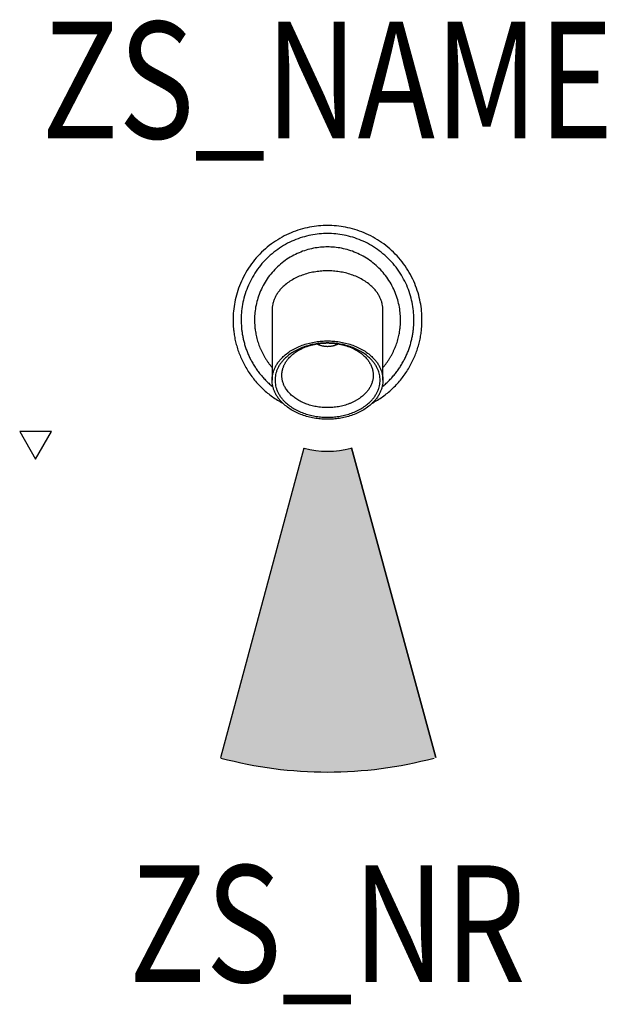
# Model space of a CAD drawing. Extents: x -0.264 to 0.239, y -0.587 to 0.257.
import ezdxf
from ezdxf.enums import TextEntityAlignment as Align

# ---------------------------------------------------------------- set-up
doc = ezdxf.new("R2010")
doc.units = 0
for name, color, linetype in [('Z_CONST', 40, 'Continuous'), ('ZS_2D', 150, 'Continuous'), ('ZS_NAME', 150, 'Continuous'), ('ZS_NR', 150, 'Continuous'), ('ZS_SOLID', 51, 'Continuous')]:
    doc.layers.add(name, color=color, linetype=linetype)
doc.styles.add('Zumtobel Staff', font='romans.shx', dxfattribs={"width": 0.8, "height": 0.1})

msp = doc.modelspace()

# ---------------------------------------------------------------- hatches: boundary and pattern name
at = {"layer": 'Z_CONST'}
h = msp.add_hatch(dxfattribs=at)
h.set_pattern_fill('ANSI31', color=256)
h.set_pattern_definition([(45, (-0.20034, -0.50351), (-0.08839, 0.08839), [])])
h.paths.add_polyline_path([(-0.25034, -0.11921), (-0.23675, -0.09566), (-0.26394, -0.09566)])
at = {"layer": 'ZS_SOLID', "transparency": 33554610}
h = msp.add_hatch(color=256, dxfattribs=at)
h.dxf.hatch_style = 1
h.paths.add_polyline_path([(-0.09187, -0.37532, 0.13327), (0.09295, -0.37502), (0.0205, -0.10974, -0.13327), (-0.02029, -0.10981)])

# ---------------------------------------------------------------- linework, layer by layer
at = {"layer": 'Z_CONST'}
msp.add_lwpolyline([(-0.25034, -0.11921), (-0.23675, -0.09566), (-0.26394, -0.09566)], close=True, dxfattribs=at)
at = {"layer": 'ZS_2D', "color": 0}
for p, q in [((-0.02029, -0.10981), (-0.09187, -0.37532)), ((0.09295, -0.37502), (0.0205, -0.10974))]:
    msp.add_line(p, q, dxfattribs=at)
for points, weights, knots in [([(0.03844, -0.0713), (0.081, -0.04835), (0.081, 0), (0.081, 0.081), (0, 0.081), (-0.081, 0.081), (-0.081, 0), (-0.081, -0.04834), (-0.03846, -0.07129)], [0.871876042052, 0.801752906218, 1, 0.707106781187, 1, 0.707106781187, 1, 0.801805945915, 0.871838539301], [-0.2462792, -0.2462792, -0.2462792, -0.1468695, -0.1468695, 0, 0, 0.1468695, 0.1468695, 0.2462526, 0.2462526, 0.2462526]), ([(0.04677, -0.05744), (0.07407, -0.03521), (0.07407, 0), (0.07407, 0.07407), (0, 0.07407), (-0.07407, 0.07407), (-0.07407, 0), (-0.07407, -0.0352), (-0.04678, -0.05743)], [0.855778175695, 0.835503120932, 1, 0.707106781187, 1, 0.707106781187, 1, 0.835541319331, 0.855768769375], [-0.2293554, -0.2293554, -0.2293554, -0.1468695, -0.1468695, 0, 0, 0.1468695, 0.1468695, 0.2293362, 0.2293362, 0.2293362]), ([(0.0475, -0.04078), (0.0626, -0.02318), (0.0626, 0), (0.0626, 0.0626), (0, 0.0626), (-0.0626, 0.0626), (-0.0626, 0), (-0.0626, -0.02318), (-0.04751, -0.04077)], [0.854787631977, 0.866997737576, 1, 0.707106781187, 1, 0.707106781187, 1, 0.867022381841, 0.854792160995], [-0.2135626, -0.2135626, -0.2135626, -0.1468695, -0.1468695, 0, 0, 0.1468695, 0.1468695, 0.2135502, 0.2135502, 0.2135502]), ([(0.0475, 0.00851), (0.0475, 0.0421), (0, 0.0421), (-0.0475, 0.0421), (-0.0475, 0.00851)], [1, 0.707106781187, 1, 0.707106781187, 1], [-0.2238385, -0.2238385, -0.2238385, -0.1492257, -0.1492257, -0.0746128, -0.0746128, -0.0746128]), ([(-0.0475, -0.05157), (-0.0475, -0.01798), (0, -0.01798), (0.0475, -0.01798), (0.0475, -0.05157)], [1, 0.707106781187, 1, 0.707106781187, 1], [0.0746128, 0.0746128, 0.0746128, 0.1492257, 0.1492257, 0.2238385, 0.2238385, 0.2238385]), ([(-0.04502, -0.05157), (-0.04502, -0.01973), (0, -0.01973), (0.04502, -0.01973), (0.04502, -0.05157), (0.04502, -0.0834), (0, -0.0834), (-0.04502, -0.0834), (-0.04502, -0.05157)], [1, 0.707106781187, 1, 0.707106781187, 1, 0.707106781187, 1, 0.707106781187, 1], [0, 0, 0, 0.0856084, 0.0856084, 0.1712168, 0.1712168, 0.2568252, 0.2568252, 0.3424336, 0.3424336, 0.3424336]), ([(-0.00899, -0.02047), (-0.00325, -0.02355), (0.00374, -0.02227), (0.00661, -0.02174), (0.00898, -0.02047)], [0.997910001, 0.898793479223, 1, 0.955629960066, 0.949762830346], [-0.2921955, -0.2921955, -0.2921955, -0.24298425, -0.24298425, -0.22140951, -0.22140951, -0.22140951]), ([(0.03423, -0.03396), (0.04359, -0.04584), (0.03602, -0.05834), (0.02845, -0.07084), (0.00984, -0.07425), (-0.00877, -0.07767), (-0.02397, -0.06935), (-0.03918, -0.06103), (-0.03918, -0.04744)], [1, 0.897737577093, 1, 0.897737577093, 1, 0.897737577093, 1, 0.897737577093, 1], [0.1435349, 0.1435349, 0.1435349, 0.1932596, 0.1932596, 0.2429843, 0.2429843, 0.2927089, 0.2927089, 0.3424336, 0.3424336, 0.3424336])]:
    msp.add_rational_spline(points, weights, degree=2, knots=knots, dxfattribs=at)
for points in [[(-0.0475, 0.00851), (-0.0475, -0.02153), (-0.0475, -0.05157)], [(0.0475, -0.05157), (0.0475, -0.02153), (0.0475, 0.00851)]]:
    msp.add_open_spline(points, degree=2, dxfattribs=at)
for points, weights in [([(-0.03423, -0.03396), (-0.02303, -0.01973), (0, -0.01973)], [1, 0.862080333399, 1]), ([(0, -0.01973), (0.02303, -0.01973), (0.03423, -0.03396)], [1, 0.862080333399, 1]), ([(-0.03918, -0.04744), (-0.03918, -0.04024), (-0.03423, -0.03396)], [1, 0.967924515384, 1]), ([(0, -0.08515), (-0.0475, -0.08515), (-0.0475, -0.05157)], [1, 0.707106781187, 1]), ([(0.0475, -0.05157), (0.0475, -0.08515), (0, -0.08515)], [1, 0.707106781187, 1])]:
    msp.add_rational_spline(points, weights, degree=2, dxfattribs=at)
at = {"layer": 'ZS_SOLID'}
for p, q in [((-0.02029, -0.10981), (-0.09187, -0.37532)), ((0.0205, -0.10974), (0.09295, -0.37502))]:
    msp.add_line(p, q, dxfattribs=at)
for radius in [0.07787, 0.35287]:
    msp.add_arc((-0.00002, -0.03462), radius, 255, 285, dxfattribs=at)

# ---------------------------------------------------------------- texts
at = {"layer": 'ZS_NAME', "style": 'Zumtobel Staff', "width": 0.8}
msp.add_attdef('ZS_NAME', text='VIV2-R M SP', height=0.1, dxfattribs=at).set_placement((0, 0.12437), align=Align.BOTTOM_CENTER)
at = {"layer": 'ZS_NR', "style": 'Zumtobel Staff', "width": 0.8}
msp.add_attdef('ZS_NR', text='', height=0.1, dxfattribs=at).set_placement((-0.00012, -0.46749), align=Align.TOP_CENTER)

doc.saveas('drawing.dxf')
